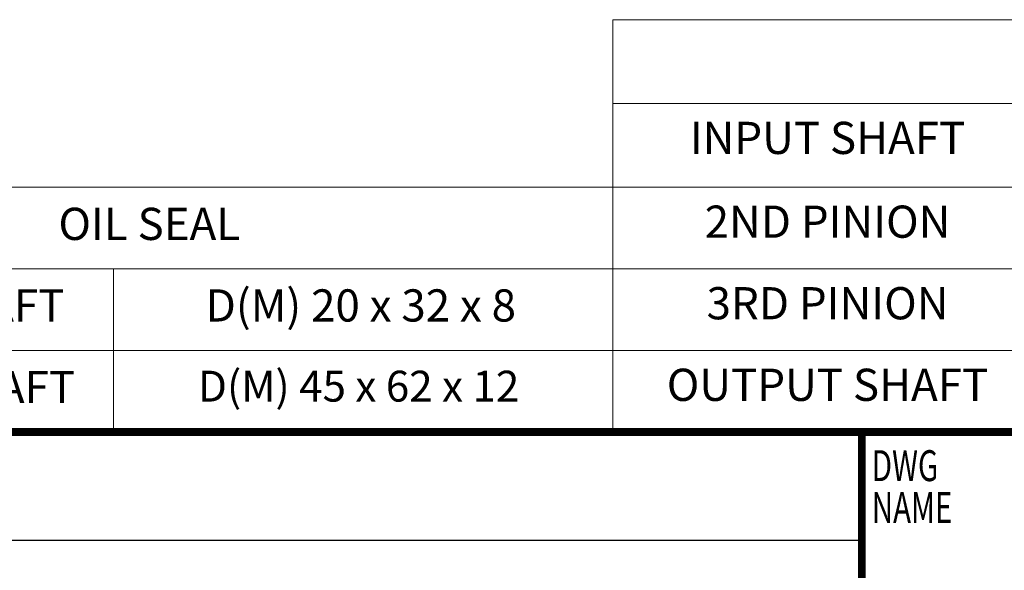
# Model space of a CAD drawing. Units: millimetres. Extents: x 1286 to 2621, y 14 to 1987.
# Drawn here: x 1545 to 2023, y 314 to 582 of the extents above; entities that cross this region are included whole.
import ezdxf
from ezdxf.enums import TextEntityAlignment as Align

# ---------------------------------------------------------------- set-up
doc = ezdxf.new("R2010")
doc.units = ezdxf.units.MM
doc.header["$LTSCALE"] = 15
doc.layers.get('0').update_dxf_attribs({"linetype": 'CONTINUOUS', "lineweight": 30})
doc.layers.add('D', color=7, linetype='CONTINUOUS', lineweight=9)
doc.styles.add('A25', font='romans', dxfattribs={"height": 2.5, "bigfont": 'hgtxt'})
doc.styles.add('A3', font='romans', dxfattribs={"height": 3, "bigfont": 'whgtxt'})
doc.styles.add('HY견고딕', font='txt')
doc.styles.add('ROMANS', font='romans.shx', dxfattribs={"width": 0.7, "height": 3.5, "bigfont": 'whgtxt.shx'})

# ---------------------------------------------------------------- blocks, each defined once
blk = doc.blocks.new('HYOSUNG_TITLE_A4')
at = {"color": 3}
for p, q in [((-170.253, 45.144), (-85, 44.998)), ((-170, 45), (-85, 45)), ((-170, 38), (-85, 38))]:
    blk.add_line(p, q, dxfattribs=at)
at = {"color": 3, "const_width": 0.5}
for points in [[(-170.25, 45), (0, 45)], [(-85, 45), (-85, 0)]]:
    blk.add_lwpolyline(points, dxfattribs=at)
at = {"style": 'ROMANS', "width": 0.7}
for s, p in [('DWG ', (-84.356, 41.821)), ('NAME', (-84.356, 39.11))]:
    blk.add_text(s, height=2, dxfattribs=at).set_placement(p)
for tag, height, style, width, p in [('GEN-TITLE-DES1{20}', 3.4, 'HY견고딕', 0.9, (-40.122, 40.232)), ('GEN-TITLE-DES2{24.5}', 2.5, 'ROMANS', 0.8, (-40.246, 36.368)), ('GEN-TITLE-NR{12.3}', 4, 'HY견고딕', 0.9, (-52.352, 27.935)), ('GEN-TITLE-DAT{7.1}', 2, 'ROMANS', 0.7, (-7.814, 21.466)), ('GEN-TITLE-REV{22.6}', 3, 'ROMANS', 0.7, (-4.61, 15.46))]:
    blk.add_attdef(tag, text='', height=height, dxfattribs=dict(style=style, width=width)).set_placement(p, align=Align.CENTER)
for tag, height, p in [('GEN-TITLE-PLOT{5}', 1.8, (-160, 41.5)), ('GEN-TITLE-CHKM{2.5}', 2, (-167.5, 34.5)), ('GEN-TITLE-ISSD{5}', 1.8, (-160, 34.5)), ('GEN-TITLE-ITEM{12.7}', 3.5, (-120, 4.097)), ('GEN-TITLE-REF{12.7}', 3.5, (-39.421, 4.1)), ('GEN-TITLE-GRADE{22.6}', 3, (-4.664, 4.087))]:
    blk.add_attdef(tag, text='', height=height, dxfattribs=at).set_placement(p, align=Align.MIDDLE)
for tag, height, p in [('GEN-TITLE-CTRN{2.5}', 2, (-167.5, 41.5)), ('GEN-TITLE-POSI{22.6}', 2, (-8.078, 32.461)), ('GEN-TITLE-APPM{2.5}', 2, (-167.5, 27.5)), ('GEN-TITLE-FSCM{20.7}', 1.8, (-12.776, 11.147))]:
    blk.add_attdef(tag, text='', height=height, dxfattribs=at).set_placement(p, align=Align.MIDDLE_CENTER)
for tag, p in [('GEN-TITLE-MAT2{35}', (-153.172, 41.5)), ('GEN-TITLE-MAT1{35}', (-153.172, 34.5)), ('GEN-TITLE-DACT{35}', (-153.172, 27.5))]:
    blk.add_attdef(tag, text='', height=2, dxfattribs=at).set_placement(p, align=Align.MIDDLE_LEFT)
at = {"style": 'ROMANS'}
blk.add_attdef('GEN-TITLE-SCA{12.7}', text='', height=2, dxfattribs=at).set_placement((-7.661, 26.683), align=Align.CENTER)

msp = doc.modelspace()

# ---------------------------------------------------------------- linework, layer by layer
at = {"layer": 'D'}
for p, q in [((1832.9116, 382.5743), (1832.9116, 581.5653)), ((1832.9116, 581.5653), (2310.0467, 581.5653)), ((1832.9116, 540.9076), (2310.0467, 540.9076)), ((1393.0694, 500.2499), (2591.2967, 500.2499)), ((1393.0694, 460.6666), (2591.2967, 460.6666)), ((1590.5712, 460.6666), (1590.5712, 381.5)), ((1393.0694, 421.0833), (2591.2967, 421.0833)), ((1393.0694, 382.5743), (2591.2967, 382.5743)), ((1393.0694, 381.5), (2591.2967, 381.5))]:
    msp.add_line(p, q, dxfattribs=at)

# ---------------------------------------------------------------- block references
at = {"lineweight": 0, "xscale": 7.5, "yscale": 7.5, "zscale": 7.5}
msp.add_blockref('HYOSUNG_TITLE_A4', (2591.2967, 44), dxfattribs=at)

# ---------------------------------------------------------------- texts
at = {"layer": 'D'}
for s, height, style, p in [('INPUT SHAFT', 15.625, 'A25', (1937.1633, 522.1903)), ('OIL SEAL', 15.625, 'A25', (1607.9205, 480.4583)), ('2ND PINION', 15.625, 'A25', (1937.1633, 481.5326)), ('MOTOR SHAFT', 15.625, 'A25', (1493.8809, 440.875)), ('D(M) 20 x 32 x 8', 15.625, 'A25', (1710.6161, 440.875)), ('3RD PINION', 15.625, 'A25', (1937.1633, 441.9493)), ('OUTPUT SHAFT', 15.625, 'A25', (1493.8809, 401.2917)), ('D(M) 45 x 62 x 12', 15, 'A3', (1709.5433, 401.7847)), ('OUTPUT SHAFT', 15.625, 'A25', (1937.1633, 402.366))]:
    msp.add_text(s, height=height, dxfattribs=dict(at, style=style)).set_placement(p, align=Align.MIDDLE)

doc.saveas('drawing.dxf')
